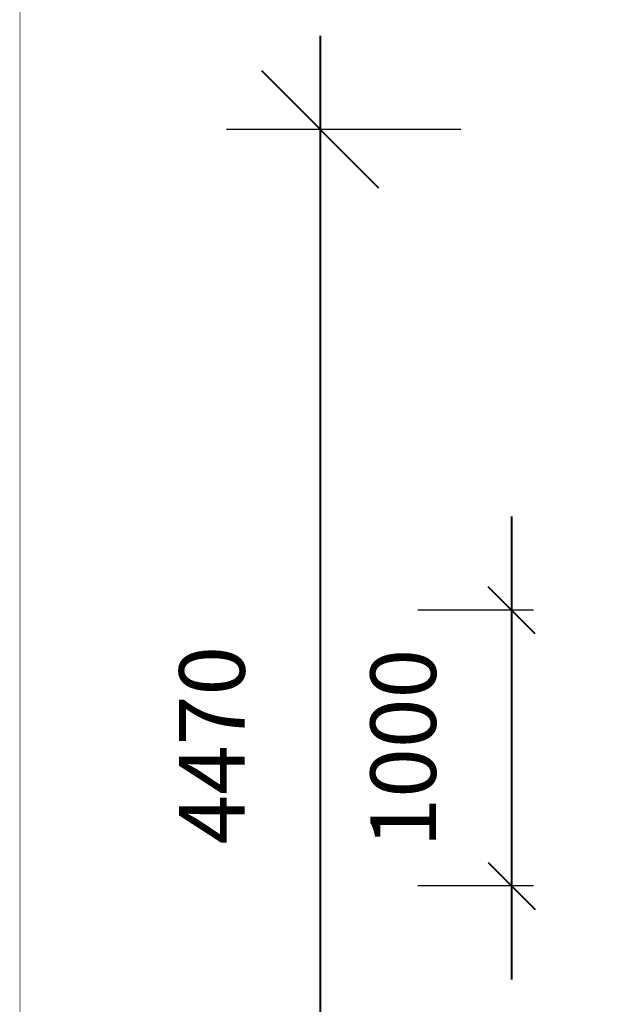
# Model space of a CAD drawing. Units: millimetres. Extents: x 153977 to 167427, y 6335 to 15294.
# Drawn here: x 153977 to 156123, y 9431 to 13003 of the extents above; entities that cross this region are included whole.
import ezdxf

# ---------------------------------------------------------------- set-up
doc = ezdxf.new("R2010")
doc.units = ezdxf.units.MM
doc.layers.add('frame', color=7, linetype='Continuous', plot=False)
doc.dimstyles.new('Qitele', dxfattribs={"dimscale": 85, "dimtxt": 4, "dimasz": 5, "dimexe": 4, "dimexo": 0, "dimgap": 3, "dimtad": 1, "dimdec": 0, "dimrnd": 10, "dimzin": 1, "dimtxsty": 'Standard', "dimblk": 'OBLIQUE', "dimcen": 5, "dimdle": 4, "dimclrd": 256, "dimclre": 256, "dimclrt": 256, "dimadec": 0, "dimazin": 0, "dimtfac": 1, "dimtdec": 0, "dimtmove": 0, "dimatfit": 3, "dimldrblk": 'OBLIQUE', "dimfxl": 6, "dimfxlon": 1, "dimlwd": 40, "dimlwe": 30, "dimarcsym": 0})

# ---------------------------------------------------------------- blocks, each defined once
blk = doc.blocks.new('_Oblique')
at = {"color": 0, "linetype": 'ByBlock', "lineweight": -2}
blk.add_line((-0.5, -0.5), (0.5, 0.5), dxfattribs=at)
blk = doc.blocks.new('*D7')
at = {"lineweight": 40, "transparency": 16777216}
blk.add_line((155761.5, 11200.5), (155761.5, 9520.5), dxfattribs=at)
at = {"lineweight": 30, "transparency": 16777216}
for p, q in [((155841.2, 10860.5), (155421.5, 10860.5)), ((155841.2, 9860.5), (155421.5, 9860.5))]:
    blk.add_line(p, q, dxfattribs=at)
at = {"layer": 'Defpoints', "color": 0, "transparency": 16777216}
for p in [(155841.2, 10860.5), (155761.5, 9860.5), (155841.2, 9860.5)]:
    blk.add_point(p, dxfattribs=at)
at = {"lineweight": 40, "transparency": 16777216, "xscale": 170, "yscale": 170, "zscale": 170}
for p, rotation in [((155761.5, 10860.5), 90), ((155761.5, 9860.5), 270)]:
    blk.add_blockref('_Oblique', p, dxfattribs=dict(at, rotation=rotation))
at = {"transparency": 16777216, "insert": (155399.2, 10360.5), "char_height": 238, "attachment_point": 5, "rotation": 90}
blk.add_mtext('1000', dxfattribs=at)
blk = doc.blocks.new('*D10')
at = {"lineweight": 40, "transparency": 16777216}
blk.add_line((155067.9, 7796.9), (155067.9, 12944.8), dxfattribs=at)
at = {"lineweight": 30, "transparency": 16777216}
for p, q in [((155577.9, 12604.8), (154727.9, 12604.8)), ((155577.9, 8136.9), (154727.9, 8136.9))]:
    blk.add_line(p, q, dxfattribs=at)
at = {"layer": 'Defpoints', "color": 0, "transparency": 16777216}
for p in [(155067.9, 12604.8), (158161.6, 12604.8), (163381.9, 8136.9)]:
    blk.add_point(p, dxfattribs=at)
at = {"lineweight": 40, "transparency": 16777216, "xscale": 425, "yscale": 425, "zscale": 425}
for p, rotation in [((155067.9, 12604.8), 90), ((155067.9, 8136.9), 270)]:
    blk.add_blockref('_Oblique', p, dxfattribs=dict(at, rotation=rotation))
at = {"transparency": 16777216, "insert": (154705.6, 10370.8), "char_height": 238, "attachment_point": 5, "rotation": 90}
blk.add_mtext('4470', dxfattribs=at)

msp = doc.modelspace()

# ---------------------------------------------------------------- linework, layer by layer
at = {"layer": 'frame', "const_width": 2.11}
msp.add_lwpolyline([(153978.5, 15292.6), (167426.3, 15292.6), (167426.3, 6336.4), (153978.5, 6336.4)], close=True, dxfattribs=at)

# ---------------------------------------------------------------- dimensions: what is measured, and where the dimension line sits
dim = msp.add_linear_dim(base=(155067.9, 12604.8), p1=(163381.9, 8136.9), p2=(158161.6, 12604.8), angle=90, dimstyle='Qitele', override={"dimtxt": 2.8, "dimgap": 2.8})
dim.commit()
dim.dimension.update_dxf_attribs({"geometry": '*D10', "text_midpoint": (154705.6, 10370.8)})
dim = msp.add_linear_dim(base=(155761.5, 9860.5), p1=(155841.2, 10860.5), p2=(155841.2, 9860.5), angle=90, dimstyle='Qitele', override={"dimtxt": 2.8, "dimasz": 2, "dimgap": 2.8})
dim.commit()
dim.dimension.update_dxf_attribs({"geometry": '*D7', "text_midpoint": (155761.5, 10360.5), "dimtype": 160})

doc.saveas('drawing.dxf')
